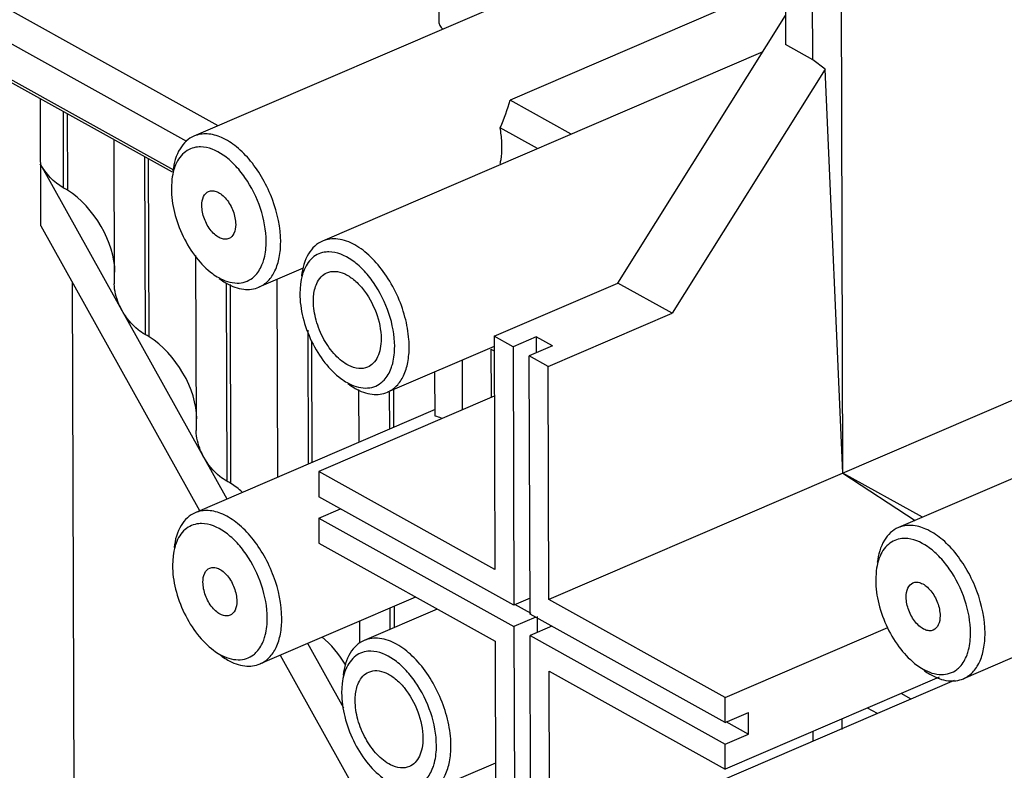
# Model space of a CAD drawing. Units: millimetres. Extents: x 0 to 2781, y 0 to 1967.
# Drawn here: x 659 to 707, y 478 to 515 of the extents above; entities that cross this region are included whole.
import ezdxf

# ---------------------------------------------------------------- set-up
doc = ezdxf.new("R2010")
doc.units = ezdxf.units.MM
doc.header["$LTSCALE"] = 152.966432
doc.layers.get('0').update_dxf_attribs({"linetype": 'CONTINUOUS'})
doc.layers.add('50_ALL_DETAILS', color=7, linetype='CONTINUOUS')

msp = doc.modelspace()

# ---------------------------------------------------------------- hatches: boundary and pattern name
at = {"layer": '50_ALL_DETAILS', "linetype": 'Continuous'}
h = msp.add_hatch(color=7, dxfattribs=at)
edge = h.paths.add_edge_path()
edge.add_line((117.0542, 46.8217), (117.0542, 1919.6889))
edge.add_line((117.0542, 46.8217), (117.0542, 1919.6889))
edge = h.paths.add_edge_path()
edge.add_line((113.3085, 1923.4347), (2738.1319, 1923.4347))
edge.add_line((117.0542, 1919.6889), (2734.3862, 1919.6889))
edge = h.paths.add_edge_path()
edge.add_line((2738.1319, 1923.4347), (2738.1319, 43.0759))
edge.add_line((2734.3862, 1919.6889), (2734.3862, 46.8217))

# ---------------------------------------------------------------- linework, layer by layer
at = {"color": 7, "linetype": 'Continuous'}
for p, q in [((678.96, 551.7302), (679.0719, 514.534)), ((698.7203, 492.5783), (698.6152, 527.508)), ((697.2488, 512.6874), (697.2061, 526.8728)), ((695.8926, 526.3079), (695.9314, 513.4198)), ((668.3301, 509.4727), (648.4885, 520.503)), ((666.8073, 508.7064), (647.0798, 519.6733)), ((689.5839, 518.6142), (667.1622, 508.9705)), ((647.085, 517.9283), (666.1607, 507.3239)), ((648.499, 517.0132), (666.1058, 507.2252)), ((694.9457, 516.0633), (682.531, 510.7237)), ((687.7749, 501.8252), (695.9272, 514.83)), ((697.2488, 512.6874), (695.9314, 513.4198)), ((694.8274, 513.0756), (673.4113, 503.8644)), ((697.8498, 512.2293), (697.2488, 512.6874)), ((697.8498, 512.2293), (690.4097, 500.3605)), ((698.7203, 492.5783), (697.8498, 512.2293)), ((659.71, 504.608), (659.6914, 510.7911)), ((685.5095, 509.0679), (682.531, 510.7237)), ((660.7942, 510.1781), (660.8054, 506.4565)), ((660.9953, 510.0663), (661.0065, 506.3386)), ((683.8738, 508.3643), (682.0506, 509.3779)), ((663.2672, 508.8033), (663.2883, 501.7853)), ((668.7764, 491.3194), (659.701, 507.5994)), ((664.7563, 507.9755), (664.7823, 499.3224)), ((664.9834, 499.2046), (664.9574, 507.8637)), ((666.0889, 506.8718), (666.0611, 506.4158)), ((659.71, 504.608), (667.4266, 490.7654)), ((667.2396, 503.1671), (667.2653, 494.6512)), ((672.4748, 502.5468), (670.3231, 501.6214)), ((661.3338, 477.1376), (661.2595, 501.8283)), ((668.7303, 501.8209), (668.7592, 492.1884)), ((671.1986, 501.998), (671.2276, 492.3737)), ((681.7557, 499.2363), (687.7749, 501.8252)), ((690.4097, 500.3605), (687.7749, 501.8252)), ((668.9604, 492.0705), (668.9312, 501.754)), ((672.338, 501.7657), (672.3101, 501.3096)), ((684.3904, 497.7716), (690.4097, 500.3605)), ((672.6926, 499.5301), (672.7122, 493.0122)), ((724.0618, 499.6699), (701.4144, 489.9291)), ((672.9128, 493.0985), (672.8949, 499.0194)), ((682.6778, 498.7237), (681.7557, 499.2363)), ((681.7557, 499.2363), (681.7898, 487.8943)), ((683.8064, 499.2091), (682.6778, 498.7237)), ((684.5969, 498.7697), (683.8064, 499.2091)), ((683.8064, 499.2091), (683.8088, 498.4307)), ((681.7571, 498.7454), (676.5722, 496.5153)), ((681.6047, 498.6092), (681.7578, 498.524)), ((681.6047, 498.6092), (681.6118, 496.2611)), ((682.6778, 498.7237), (682.7156, 486.1602)), ((684.5969, 498.7697), (683.4683, 498.2842)), ((680.1953, 498.0736), (680.2026, 495.655)), ((684.3904, 497.7716), (683.4683, 498.2842)), ((683.5061, 485.7208), (683.4683, 498.2842)), ((678.8883, 495.3472), (678.8818, 497.5087)), ((684.4246, 486.4296), (684.3904, 497.7716)), ((711.135, 497.918), (684.4246, 486.4296)), ((675.1702, 496.6508), (675.178, 494.0727)), ((676.6572, 496.5155), (676.6626, 494.7113)), ((676.8576, 496.638), (676.8631, 494.7975)), ((681.7644, 496.3268), (673.2267, 492.6547)), ((678.8874, 495.6682), (667.2174, 490.6488)), ((681.7898, 487.8943), (673.2267, 492.6547)), ((673.2267, 492.6547), (673.2304, 491.4332)), ((702.5822, 490.4314), (698.7203, 492.5783)), ((698.7203, 492.5783), (702.2269, 490.2786)), ((727.2227, 492.3209), (704.5753, 482.58)), ((682.7156, 486.1602), (673.2304, 491.4332)), ((673.2336, 490.3863), (674.2936, 490.8422)), ((673.2336, 490.3863), (682.7188, 485.1133)), ((673.2336, 490.3863), (673.2372, 489.1648)), ((673.2372, 489.1648), (681.8003, 484.4045)), ((666.144, 488.5502), (666.1162, 488.0941)), ((700.3411, 487.8305), (700.3132, 487.3744)), ((677.9383, 486.5514), (670.3782, 483.2998)), ((683.5037, 486.4992), (682.7156, 486.1602)), ((676.6888, 486.014), (676.6919, 484.9815)), ((676.8893, 486.1002), (676.8924, 485.0678)), ((682.7443, 486.2119), (683.5348, 485.7725)), ((692.9876, 481.6693), (684.4246, 486.4296)), ((678.9868, 485.9686), (675.4425, 484.4442)), ((683.7788, 485.5692), (682.7188, 485.1133)), ((692.9913, 480.4478), (683.5061, 485.7208)), ((683.8474, 485.5987), (683.8497, 484.8203)), ((675.2041, 485.3754), (675.2073, 484.3054)), ((682.7188, 485.1133), (682.7566, 472.5499)), ((684.5692, 485.1298), (683.5092, 484.6739)), ((692.9876, 481.6693), (700.9023, 485.0734)), ((683.5092, 484.6739), (692.9944, 479.4009)), ((683.547, 472.1105), (683.5092, 484.6739)), ((674.4459, 481.1491), (672.6922, 484.295)), ((681.8003, 484.4045), (681.8344, 473.0625)), ((671.3543, 483.7196), (682.3697, 463.9596)), ((684.4351, 482.9398), (692.9981, 478.1794)), ((684.4692, 471.5978), (684.4351, 482.9398)), ((703.3943, 482.6509), (692.9981, 478.1794)), ((674.3692, 482.3456), (674.3413, 481.8895)), ((704.1243, 482.4917), (689.9338, 476.3882)), ((692.9913, 480.4478), (692.9876, 481.6693)), ((702.032, 481.5918), (701.5521, 481.8586)), ((692.9913, 480.4478), (694.1199, 480.9333)), ((694.123, 479.8863), (694.1199, 480.9333)), ((700.3963, 480.8882), (699.9163, 481.155)), ((693.02, 480.4995), (694.123, 479.8863)), ((698.6605, 480.6149), (698.662, 480.1103)), ((692.9944, 479.4009), (694.123, 479.8863)), ((697.2513, 480.0088), (697.2527, 479.5362)), ((692.9981, 478.1794), (692.9944, 479.4009)), ((681.8181, 478.4778), (678.6034, 477.0951))]:
    msp.add_line(p, q, dxfattribs=at)
for centre in [(667.4657, 507.1408), (673.7148, 502.0347), (667.5209, 488.8192), (701.7179, 488.0995), (675.746, 482.6145)]:
    msp.add_arc(centre, 1.305, 89.56824, 95.60683, dxfattribs=at)
for centre, major_axis, ratio, start_param, end_param in [((678.7497, 509.6), (3.1, 4.7233), 0.5325444, -1.2789637, -1.0080452), ((660.7777, 503.1579), (-2.1901, 3.449), 0.5965017, -0.8928523, -0.8258432), ((660.8158, 503.688), (-1.8251, 2.8742), 0.5965017, -2.3841132, -0.8928523), ((664.7546, 496.0238), (-2.1901, 3.449), 0.5965017, -0.8928523, -0.8258433), ((664.7928, 496.554), (-1.8251, 2.8742), 0.5965017, 3.8990721, 5.390333), ((668.7316, 488.8898), (-2.1901, 3.449), 0.5965017, -0.8928523, -0.8258433), ((668.7697, 489.4199), (-1.8251, 2.8742), 0.5965017, -1.1179856, -0.8928523), ((672.7466, 482.2858), (-1.8251, 2.8742), 0.5965017, 4.6648753, 5.2099723)]:
    msp.add_ellipse(centre, major_axis=major_axis, ratio=ratio, start_param=start_param, end_param=end_param, dxfattribs=at)
for points, knots in [([(679.0722, 514.534), (679.0727, 514.4693), (679.1127, 514.3311), (679.2067, 514.2267), (679.2613, 514.1788)], [0, 0, 0, 0, 0.471241, 1, 1, 1, 1]), ([(667.1624, 508.9702), (667.025, 508.9112), (666.7602, 508.738), (666.3303, 508.1939), (666.1845, 507.6554), (666.1384, 507.283)], [0, 0, 0, 0, 0.2182819, 0.4519298, 1, 1, 1, 1]), ([(671.3775, 503.8312), (671.3754, 504.5272), (671.1446, 505.594), (670.547, 506.881), (669.9588, 507.7526), (669.282, 508.4475), (668.56, 508.9178), (667.8314, 509.1273), (667.3596, 509.0549), (667.1624, 508.9702)], [0, 0, 0, 0, 0.2801588, 0.4277629, 0.5703366, 0.7011629, 0.8157766, 0.913588, 1, 1, 1, 1]), ([(682.1369, 508.4589), (682.1366, 508.5333), (682.1283, 508.8412), (682.0916, 509.1481), (682.0506, 509.3779)], [0, 0, 0, 0, 0.2417031, 1, 1, 1, 1]), ([(667.3382, 508.4395), (667.2175, 508.4276), (666.9776, 508.3678), (666.5395, 508.0909), (666.3267, 507.7374), (666.2328, 507.4862)], [0, 0, 0, 0, 0.2375732, 0.474974, 1, 1, 1, 1]), ([(670.6719, 503.8525), (670.6703, 504.3908), (670.4566, 505.4947), (669.845, 506.7376), (669.166, 507.576), (668.4916, 508.1669), (667.8679, 508.443), (667.4756, 508.4457)], [0, 0, 0, 0, 0.268781, 0.5509041, 0.683557, 0.8041079, 1, 1, 1, 1]), ([(682.0558, 507.633), (682.0697, 507.6975), (682.1196, 507.97), (682.1375, 508.248), (682.1369, 508.4589)], [0, 0, 0, 0, 0.2382947, 1, 1, 1, 1]), ([(666.2328, 507.4862), (666.2153, 507.4393), (666.1485, 507.2397), (666.1074, 507.0319), (666.0877, 506.8728)], [0, 0, 0, 0, 0.2378912, 1, 1, 1, 1]), ([(666.0611, 506.4158), (666.0622, 506.0283), (666.1769, 505.2253), (666.5944, 504.0827), (667.2186, 503.0628), (667.7664, 502.5016), (668.0613, 502.2839)], [0, 0, 0, 0, 0.2459274, 0.5091226, 0.7673476, 1, 1, 1, 1]), ([(667.5431, 505.5918), (667.5427, 505.7412), (667.576, 506.0134), (667.7657, 506.2364), (667.8726, 506.2823)], [0, 0, 0, 0, 0.5620816, 1, 1, 1, 1]), ([(667.8726, 506.2823), (667.9342, 506.3088), (668.0817, 506.3317), (668.309, 506.2651), (668.5349, 506.119), (668.8263, 505.8196), (669.0932, 505.3356), (669.1892, 504.8938), (669.1899, 504.6764)], [0, 0, 0, 0, 0.0864463, 0.1843985, 0.2991061, 0.4298723, 0.719687, 1, 1, 1, 1]), ([(668.8603, 503.9859), (668.7987, 503.9595), (668.6513, 503.9365), (668.424, 504.0031), (668.1981, 504.1492), (667.9066, 504.4486), (667.6398, 504.9326), (667.5438, 505.3745), (667.5431, 505.5918)], [0, 0, 0, 0, 0.0864463, 0.1843985, 0.2991061, 0.4298723, 0.719687, 1, 1, 1, 1]), ([(669.1899, 504.6764), (669.1903, 504.527), (669.157, 504.2549), (668.9673, 504.0318), (668.8603, 503.9859)], [0, 0, 0, 0, 0.5620816, 1, 1, 1, 1]), ([(670.323, 501.6217), (670.4885, 501.6928), (670.8063, 501.9183), (671.1418, 502.4336), (671.3396, 503.0912), (671.3782, 503.5753), (671.3775, 503.8312)], [0, 0, 0, 0, 0.2093667, 0.4393039, 0.7025309, 1, 1, 1, 1]), ([(670.5001, 502.782), (670.5295, 502.8607), (670.6367, 503.2076), (670.6728, 503.5739), (670.6719, 503.8525)], [0, 0, 0, 0, 0.2315843, 1, 1, 1, 1]), ([(673.4114, 503.8641), (673.2741, 503.8051), (673.0093, 503.6319), (672.5794, 503.0878), (672.4336, 502.5493), (672.3874, 502.1769)], [0, 0, 0, 0, 0.2182819, 0.4519298, 1, 1, 1, 1]), ([(674.9813, 503.6796), (674.7265, 503.8213), (674.2082, 504.0241), (673.6408, 503.9626), (673.4114, 503.8641)], [0, 0, 0, 0, 0.5386759, 1, 1, 1, 1]), ([(673.5873, 503.3334), (673.4666, 503.3215), (673.2267, 503.2617), (672.7885, 502.9848), (672.5758, 502.6313), (672.4819, 502.3801)], [0, 0, 0, 0, 0.2375732, 0.474974, 1, 1, 1, 1]), ([(676.921, 498.7464), (676.9194, 499.2847), (676.7056, 500.3885), (676.094, 501.6315), (675.415, 502.4699), (674.7406, 503.0608), (674.117, 503.3369), (673.7246, 503.3396)], [0, 0, 0, 0, 0.268781, 0.5509041, 0.683557, 0.8041079, 1, 1, 1, 1]), ([(677.4222, 500.171), (677.2217, 500.9182), (676.7359, 501.977), (675.8039, 503.0999), (675.2604, 503.5245), (674.9813, 503.6796)], [0, 0, 0, 0, 0.5320327, 0.7804315, 1, 1, 1, 1]), ([(670.0035, 502.0689), (670.0574, 502.1105), (670.2736, 502.3083), (670.4218, 502.5724), (670.5001, 502.782)], [0, 0, 0, 0, 0.2334144, 1, 1, 1, 1]), ([(668.0613, 502.2839), (668.1586, 502.212), (668.5173, 501.9759), (668.9474, 501.8247), (669.2574, 501.8225)], [0, 0, 0, 0, 0.2806859, 1, 1, 1, 1]), ([(672.4819, 502.3801), (672.4644, 502.3332), (672.3975, 502.1336), (672.3565, 501.9258), (672.3368, 501.7667)], [0, 0, 0, 0, 0.2378912, 1, 1, 1, 1]), ([(673.129, 501.7992), (673.182, 501.9168), (673.3149, 502.1296), (673.5205, 502.2786), (673.6278, 502.3245)], [0, 0, 0, 0, 0.5250483, 1, 1, 1, 1]), ([(673.6278, 502.3245), (673.7511, 502.3774), (674.046, 502.4221), (674.5013, 502.2917), (674.9528, 501.998), (675.5346, 501.3986), (676.0698, 500.4313), (676.261, 499.5476), (676.2623, 499.1126)], [0, 0, 0, 0, 0.086509, 0.1843853, 0.2991043, 0.4300978, 0.7195521, 1, 1, 1, 1]), ([(663.6638, 500.4907), (663.607, 500.5925), (663.4077, 500.997), (663.2893, 501.4501), (663.2883, 501.7853)], [0, 0, 0, 0, 0.2579753, 1, 1, 1, 1]), ([(668.3939, 502.0385), (668.4234, 502.0167), (668.5394, 501.9337), (668.6605, 501.8576), (668.7531, 501.8061)], [0, 0, 0, 0, 0.2569923, 1, 1, 1, 1]), ([(668.7531, 501.8061), (669.0079, 501.6645), (669.5262, 501.4617), (670.0936, 501.5232), (670.323, 501.6217)], [0, 0, 0, 0, 0.5386759, 1, 1, 1, 1]), ([(669.2574, 501.8225), (669.3915, 501.8216), (669.6599, 501.8603), (669.8993, 501.9885), (670.0035, 502.0689)], [0, 0, 0, 0, 0.5048739, 1, 1, 1, 1]), ([(672.9688, 500.9435), (672.9686, 501.0226), (672.9801, 501.3133), (673.0419, 501.6057), (673.129, 501.7992)], [0, 0, 0, 0, 0.2715593, 1, 1, 1, 1]), ([(672.3101, 501.3096), (672.3113, 500.9222), (672.4259, 500.1192), (672.8435, 498.9765), (673.4677, 497.9567), (674.0155, 497.3955), (674.3104, 497.1778)], [0, 0, 0, 0, 0.2459274, 0.5091226, 0.7673476, 1, 1, 1, 1]), ([(674.6932, 497.8095), (674.4481, 497.9319), (673.9786, 498.3168), (673.4418, 499.0814), (673.0735, 499.9826), (672.9697, 500.6303), (672.9688, 500.9435)], [0, 0, 0, 0, 0.22093, 0.4781459, 0.7474671, 1, 1, 1, 1]), ([(664.7823, 499.3224), (664.6645, 499.3871), (664.2146, 499.6955), (663.8628, 500.1336), (663.6638, 500.4906)], [0, 0, 0, 0, 0.2474656, 1, 1, 1, 1]), ([(677.6265, 498.7251), (677.6262, 498.841), (677.6059, 499.3284), (677.5186, 499.8121), (677.4222, 500.171)], [0, 0, 0, 0, 0.2378173, 1, 1, 1, 1]), ([(676.2623, 499.1126), (676.2628, 498.9528), (676.2383, 498.6504), (676.1152, 498.2392), (675.9052, 497.9172), (675.7067, 497.7758), (675.6033, 497.7315)], [0, 0, 0, 0, 0.297123, 0.5606331, 0.7906725, 1, 1, 1, 1]), ([(676.5721, 496.5156), (676.7375, 496.5866), (677.0554, 496.8122), (677.3908, 497.3275), (677.5886, 497.9851), (677.6273, 498.4692), (677.6265, 498.7251)], [0, 0, 0, 0, 0.2093667, 0.4393039, 0.7025309, 1, 1, 1, 1]), ([(676.7492, 497.6759), (676.7786, 497.7545), (676.8857, 498.1015), (676.9218, 498.4678), (676.921, 498.7464)], [0, 0, 0, 0, 0.2315843, 1, 1, 1, 1]), ([(675.6033, 497.7315), (675.4699, 497.6743), (675.1457, 497.6321), (674.8424, 497.735), (674.6932, 497.8095)], [0, 0, 0, 0, 0.465262, 1, 1, 1, 1]), ([(676.2525, 496.9628), (676.3065, 497.0044), (676.5227, 497.2022), (676.6708, 497.4663), (676.7492, 497.6759)], [0, 0, 0, 0, 0.2334144, 1, 1, 1, 1]), ([(674.3104, 497.1778), (674.4077, 497.1059), (674.7663, 496.8697), (675.1965, 496.7186), (675.5065, 496.7164)], [0, 0, 0, 0, 0.2806859, 1, 1, 1, 1]), ([(674.643, 496.9324), (674.6725, 496.9106), (674.7885, 496.8276), (674.9095, 496.7515), (675.0022, 496.7)], [0, 0, 0, 0, 0.2569923, 1, 1, 1, 1]), ([(675.0022, 496.7), (675.257, 496.5584), (675.7753, 496.3556), (676.3426, 496.4171), (676.5721, 496.5156)], [0, 0, 0, 0, 0.5386759, 1, 1, 1, 1]), ([(675.5065, 496.7164), (675.6406, 496.7154), (675.9089, 496.7542), (676.1484, 496.8824), (676.2525, 496.9628)], [0, 0, 0, 0, 0.5048739, 1, 1, 1, 1]), ([(667.6407, 493.3566), (667.584, 493.4584), (667.3846, 493.8629), (667.2662, 494.316), (667.2652, 494.6512)], [0, 0, 0, 0, 0.2579753, 1, 1, 1, 1]), ([(668.7592, 492.1884), (668.6414, 492.2531), (668.1915, 492.5614), (667.8398, 492.9995), (667.6407, 493.3566)], [0, 0, 0, 0, 0.2474656, 1, 1, 1, 1]), ([(671.4326, 485.5096), (671.4305, 486.2056), (671.1997, 487.2724), (670.6021, 488.5594), (670.0139, 489.431), (669.3371, 490.1259), (668.6151, 490.5962), (667.8865, 490.8056), (667.4147, 490.7332), (667.2175, 490.6485)], [0, 0, 0, 0, 0.2801588, 0.4277629, 0.5703366, 0.7011629, 0.8157766, 0.913588, 1, 1, 1, 1]), ([(667.2175, 490.6485), (667.0801, 490.5896), (666.8153, 490.4164), (666.3854, 489.8723), (666.2396, 489.3337), (666.1935, 488.9613)], [0, 0, 0, 0, 0.2182819, 0.4519298, 1, 1, 1, 1]), ([(667.3934, 490.1179), (667.2726, 490.106), (667.0327, 490.0462), (666.5946, 489.7692), (666.3818, 489.4157), (666.2879, 489.1646)], [0, 0, 0, 0, 0.2375732, 0.474974, 1, 1, 1, 1]), ([(670.727, 485.5308), (670.7254, 486.0692), (670.5117, 487.173), (669.9001, 488.4159), (669.2211, 489.2543), (668.5467, 489.8453), (667.923, 490.1214), (667.5307, 490.1241)], [0, 0, 0, 0, 0.268781, 0.5509041, 0.683557, 0.8041079, 1, 1, 1, 1]), ([(701.4145, 489.9288), (701.2772, 489.8698), (701.0124, 489.6967), (700.5825, 489.1526), (700.4367, 488.614), (700.3905, 488.2416)], [0, 0, 0, 0, 0.2182819, 0.4519298, 1, 1, 1, 1]), ([(705.6296, 484.7899), (705.6275, 485.4859), (705.3967, 486.5527), (704.7991, 487.8397), (704.2109, 488.7112), (703.5341, 489.4062), (702.8121, 489.8765), (702.0836, 490.0859), (701.6118, 490.0135), (701.4145, 489.9288)], [0, 0, 0, 0, 0.2801588, 0.4277629, 0.5703366, 0.7011629, 0.8157766, 0.913588, 1, 1, 1, 1]), ([(701.5904, 489.3982), (701.4696, 489.3863), (701.2298, 489.3265), (700.7916, 489.0495), (700.5789, 488.696), (700.485, 488.4449)], [0, 0, 0, 0, 0.2375732, 0.474974, 1, 1, 1, 1]), ([(704.9241, 484.8111), (704.9224, 485.3495), (704.7087, 486.4533), (704.0971, 487.6962), (703.4181, 488.5346), (702.7437, 489.1256), (702.12, 489.4017), (701.7277, 489.4044)], [0, 0, 0, 0, 0.268781, 0.5509041, 0.683557, 0.8041079, 1, 1, 1, 1]), ([(666.2879, 489.1646), (666.2704, 489.1177), (666.2036, 488.9181), (666.1625, 488.7103), (666.1428, 488.5511)], [0, 0, 0, 0, 0.2378912, 1, 1, 1, 1]), ([(700.485, 488.4449), (700.4674, 488.398), (700.4006, 488.1984), (700.3596, 487.9906), (700.3398, 487.8314)], [0, 0, 0, 0, 0.2378912, 1, 1, 1, 1]), ([(666.1162, 488.0941), (666.1173, 487.7066), (666.232, 486.9037), (666.6495, 485.761), (667.2737, 484.7412), (667.8215, 484.1799), (668.1164, 483.9622)], [0, 0, 0, 0, 0.2459274, 0.5091226, 0.7673476, 1, 1, 1, 1]), ([(667.5982, 487.2702), (667.5978, 487.4196), (667.6311, 487.6917), (667.8208, 487.9148), (667.9278, 487.9607)], [0, 0, 0, 0, 0.5620816, 1, 1, 1, 1]), ([(667.9278, 487.9607), (667.9894, 487.9871), (668.1368, 488.0101), (668.3641, 487.9435), (668.59, 487.7974), (668.8814, 487.498), (669.1483, 487.014), (669.2443, 486.5721), (669.245, 486.3548)], [0, 0, 0, 0, 0.0864463, 0.1843985, 0.2991061, 0.4298723, 0.719687, 1, 1, 1, 1]), ([(668.9155, 485.6643), (668.8538, 485.6378), (668.7064, 485.6149), (668.4791, 485.6815), (668.2532, 485.8276), (667.9618, 486.127), (667.6949, 486.611), (667.5989, 487.0528), (667.5982, 487.2702)], [0, 0, 0, 0, 0.0864463, 0.1843985, 0.2991061, 0.4298723, 0.719687, 1, 1, 1, 1]), ([(700.3132, 487.3744), (700.3144, 486.9869), (700.429, 486.184), (700.8466, 485.0413), (701.4708, 484.0215), (702.0185, 483.4602), (702.3135, 483.2425)], [0, 0, 0, 0, 0.2459274, 0.5091226, 0.7673476, 1, 1, 1, 1]), ([(701.7953, 486.5505), (701.7948, 486.6999), (701.8281, 486.972), (702.0178, 487.1951), (702.1248, 487.241)], [0, 0, 0, 0, 0.5620816, 1, 1, 1, 1]), ([(702.1248, 487.241), (702.1864, 487.2674), (702.3338, 487.2904), (702.5612, 487.2238), (702.787, 487.0777), (703.0785, 486.7783), (703.3453, 486.2943), (703.4413, 485.8524), (703.442, 485.635)], [0, 0, 0, 0, 0.0864463, 0.1843985, 0.2991061, 0.4298723, 0.719687, 1, 1, 1, 1]), ([(703.1125, 484.9446), (703.0509, 484.9181), (702.9034, 484.8952), (702.6761, 484.9618), (702.4502, 485.1079), (702.1588, 485.4073), (701.892, 485.8913), (701.7959, 486.3331), (701.7953, 486.5505)], [0, 0, 0, 0, 0.0864463, 0.1843985, 0.2991061, 0.4298723, 0.719687, 1, 1, 1, 1]), ([(669.245, 486.3548), (669.2454, 486.2054), (669.2121, 485.9332), (669.0224, 485.7102), (668.9155, 485.6643)], [0, 0, 0, 0, 0.5620816, 1, 1, 1, 1]), ([(670.3781, 483.3), (670.5436, 483.3711), (670.8614, 483.5967), (671.1969, 484.112), (671.3947, 484.7696), (671.4334, 485.2537), (671.4326, 485.5096)], [0, 0, 0, 0, 0.2093667, 0.4393039, 0.7025309, 1, 1, 1, 1]), ([(670.5553, 484.4604), (670.5846, 484.539), (670.6918, 484.886), (670.7279, 485.2523), (670.727, 485.5308)], [0, 0, 0, 0, 0.2315843, 1, 1, 1, 1]), ([(703.442, 485.635), (703.4424, 485.4856), (703.4091, 485.2135), (703.2194, 484.9905), (703.1125, 484.9446)], [0, 0, 0, 0, 0.5620816, 1, 1, 1, 1]), ([(677.0125, 484.2594), (676.7577, 484.4011), (676.2394, 484.6039), (675.672, 484.5424), (675.4426, 484.4439)], [0, 0, 0, 0, 0.5386759, 1, 1, 1, 1]), ([(704.5751, 482.5803), (704.7406, 482.6514), (705.0584, 482.877), (705.3939, 483.3923), (705.5917, 484.0499), (705.6304, 484.534), (705.6296, 484.7899)], [0, 0, 0, 0, 0.2093667, 0.4393039, 0.7025309, 1, 1, 1, 1]), ([(704.7523, 483.7407), (704.7817, 483.8193), (704.8888, 484.1663), (704.9249, 484.5326), (704.9241, 484.8111)], [0, 0, 0, 0, 0.2315843, 1, 1, 1, 1]), ([(670.0586, 483.7472), (670.1125, 483.7889), (670.3287, 483.9867), (670.4769, 484.2508), (670.5553, 484.4604)], [0, 0, 0, 0, 0.2334144, 1, 1, 1, 1]), ([(675.4426, 484.4439), (675.3053, 484.3849), (675.0405, 484.2117), (674.6106, 483.6676), (674.4648, 483.1291), (674.4186, 482.7567)], [0, 0, 0, 0, 0.2182819, 0.4519298, 1, 1, 1, 1]), ([(679.4534, 480.7508), (679.2529, 481.498), (678.7671, 482.5568), (677.8351, 483.6798), (677.2916, 484.1043), (677.0125, 484.2594)], [0, 0, 0, 0, 0.5320327, 0.7804315, 1, 1, 1, 1]), ([(668.1164, 483.9622), (668.2137, 483.8904), (668.5724, 483.6542), (669.0025, 483.503), (669.3125, 483.5009)], [0, 0, 0, 0, 0.2806859, 1, 1, 1, 1]), ([(668.449, 483.7169), (668.4785, 483.6951), (668.5945, 483.6121), (668.7156, 483.536), (668.8082, 483.4845)], [0, 0, 0, 0, 0.2569923, 1, 1, 1, 1]), ([(669.3125, 483.5009), (669.4466, 483.4999), (669.715, 483.5386), (669.9544, 483.6669), (670.0586, 483.7472)], [0, 0, 0, 0, 0.5048739, 1, 1, 1, 1]), ([(675.6185, 483.9132), (675.4977, 483.9013), (675.2579, 483.8415), (674.8197, 483.5646), (674.607, 483.2111), (674.5131, 482.9599)], [0, 0, 0, 0, 0.2375732, 0.474974, 1, 1, 1, 1]), ([(678.9522, 479.3262), (678.9505, 479.8645), (678.7368, 480.9684), (678.1252, 482.2113), (677.4462, 483.0497), (676.7718, 483.6406), (676.1482, 483.9167), (675.7558, 483.9195)], [0, 0, 0, 0, 0.268781, 0.5509041, 0.683557, 0.8041079, 1, 1, 1, 1]), ([(704.2556, 483.0275), (704.3096, 483.0691), (704.5258, 483.267), (704.6739, 483.5311), (704.7523, 483.7407)], [0, 0, 0, 0, 0.2334144, 1, 1, 1, 1]), ([(668.8082, 483.4845), (669.063, 483.3428), (669.5813, 483.14), (670.1487, 483.2015), (670.3781, 483.3)], [0, 0, 0, 0, 0.5386759, 1, 1, 1, 1]), ([(702.3135, 483.2425), (702.4108, 483.1707), (702.7694, 482.9345), (703.1996, 482.7833), (703.5095, 482.7811)], [0, 0, 0, 0, 0.2806859, 1, 1, 1, 1]), ([(674.5131, 482.9599), (674.4956, 482.913), (674.4287, 482.7134), (674.3877, 482.5056), (674.3679, 482.3465)], [0, 0, 0, 0, 0.2378912, 1, 1, 1, 1]), ([(675.1602, 482.379), (675.2132, 482.4966), (675.3461, 482.7095), (675.5517, 482.8584), (675.659, 482.9044)], [0, 0, 0, 0, 0.5250483, 1, 1, 1, 1]), ([(675.659, 482.9044), (675.7823, 482.9572), (676.0772, 483.002), (676.5325, 482.8715), (676.984, 482.5778), (677.5658, 481.9784), (678.101, 481.0111), (678.2922, 480.1274), (678.2935, 479.6924)], [0, 0, 0, 0, 0.086509, 0.1843853, 0.2991043, 0.4300978, 0.7195521, 1, 1, 1, 1]), ([(702.6461, 482.9972), (702.6756, 482.9754), (702.7916, 482.8924), (702.9126, 482.8163), (703.0053, 482.7648)], [0, 0, 0, 0, 0.2569923, 1, 1, 1, 1]), ([(703.0053, 482.7648), (703.2601, 482.6231), (703.7783, 482.4203), (704.3457, 482.4818), (704.5751, 482.5803)], [0, 0, 0, 0, 0.5386759, 1, 1, 1, 1]), ([(703.5095, 482.7811), (703.6437, 482.7802), (703.912, 482.8189), (704.1515, 482.9472), (704.2556, 483.0275)], [0, 0, 0, 0, 0.5048739, 1, 1, 1, 1]), ([(675, 481.5233), (674.9998, 481.6024), (675.0113, 481.8931), (675.0731, 482.1855), (675.1602, 482.379)], [0, 0, 0, 0, 0.2715593, 1, 1, 1, 1]), ([(674.3413, 481.8895), (674.3425, 481.502), (674.4571, 480.699), (674.8747, 479.5564), (675.4989, 478.5366), (676.0466, 477.9753), (676.3416, 477.7576)], [0, 0, 0, 0, 0.2459274, 0.5091226, 0.7673476, 1, 1, 1, 1]), ([(676.7244, 478.3894), (676.4793, 478.5117), (676.0098, 478.8966), (675.473, 479.6612), (675.1047, 480.5625), (675.0009, 481.2101), (675, 481.5233)], [0, 0, 0, 0, 0.22093, 0.4781459, 0.7474671, 1, 1, 1, 1]), ([(679.6577, 479.3049), (679.6574, 479.4209), (679.6371, 479.9082), (679.5497, 480.3919), (679.4534, 480.7508)], [0, 0, 0, 0, 0.2378173, 1, 1, 1, 1]), ([(678.2935, 479.6924), (678.2939, 479.5326), (678.2695, 479.2302), (678.1464, 478.819), (677.9364, 478.497), (677.7379, 478.3556), (677.6345, 478.3113)], [0, 0, 0, 0, 0.297123, 0.5606331, 0.7906725, 1, 1, 1, 1]), ([(678.6033, 477.0954), (678.7687, 477.1665), (679.0866, 477.392), (679.422, 477.9073), (679.6198, 478.5649), (679.6585, 479.049), (679.6577, 479.3049)], [0, 0, 0, 0, 0.2093667, 0.4393039, 0.7025309, 1, 1, 1, 1]), ([(678.7804, 478.2557), (678.8098, 478.3344), (678.9169, 478.6813), (678.953, 479.0476), (678.9522, 479.3262)], [0, 0, 0, 0, 0.2315843, 1, 1, 1, 1]), ([(677.6345, 478.3113), (677.5011, 478.2541), (677.1769, 478.212), (676.8736, 478.3149), (676.7244, 478.3894)], [0, 0, 0, 0, 0.465262, 1, 1, 1, 1]), ([(678.2837, 477.5426), (678.3377, 477.5842), (678.5539, 477.782), (678.702, 478.0461), (678.7804, 478.2557)], [0, 0, 0, 0, 0.2334144, 1, 1, 1, 1])]:
    msp.add_open_spline(points, degree=3, knots=knots, dxfattribs=at)
for points in [[(660.8054, 506.4565), (660.3328, 506.716), (659.9534, 507.1561), (659.6869, 507.6247)], [(679.2002, 495.2541), (679.0988, 495.2927), (678.9944, 495.3245), (678.8883, 495.3472)]]:
    msp.add_open_spline(points, degree=3, dxfattribs=at)

doc.saveas('drawing.dxf')
